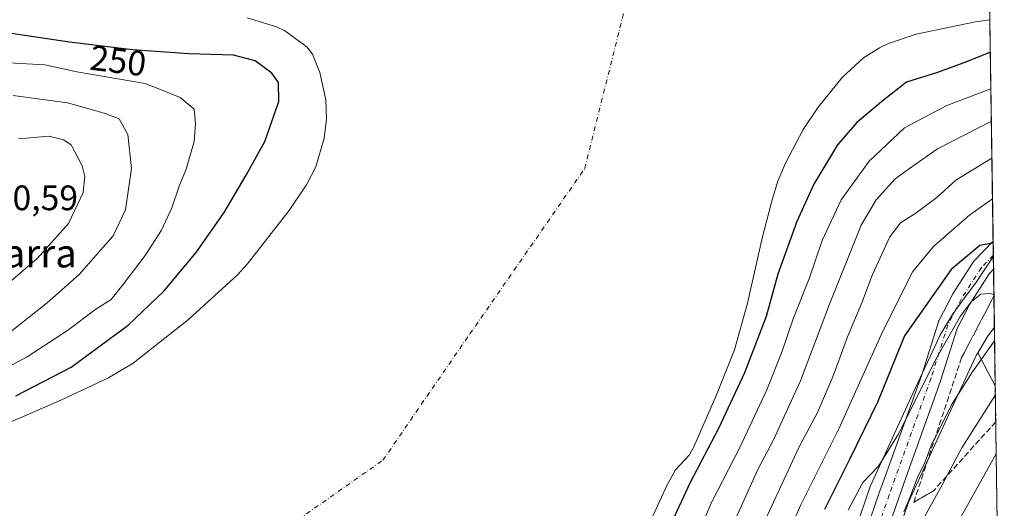
# Model space of a CAD drawing. Units: metres. Extents: x 597633 to 599745, y 4791600 to 4793789.
# Drawn here: x 599466 to 599745, y 4791767 to 4791905 of the extents above; entities that cross this region are included whole.
import ezdxf
from ezdxf.enums import TextEntityAlignment as Align

# ---------------------------------------------------------------- set-up
doc = ezdxf.new("R2010")
doc.units = ezdxf.units.M
doc.header["$MEASUREMENT"] = 0
doc.linetypes.add('DGN Style 3', pattern=[2.307223458686699, 1.648016756204785, -0.6592067024819142])
doc.linetypes.add('DGN Style 4', pattern=[2.6384748266838614, 1.318413404963828, -0.6592067024819142, 0.001648016756204785, -0.6592067024819142])
for name, color, linetype, lineweight in [('Arbolado forestal CxS', 92, 'Continuous', 0), ('Carretera de calzada única Cxs', 7, 'Continuous', 13), ('Carretera de calzada única eje', 7, 'DGN Style 4', 0), ('Comarca CxS', 21, 'Continuous', 0), ('Comunidad Autónoma CxS', 142, 'Continuous', 0), ('Corriente natural eje', 4, 'DGN Style 4', 0), ('Curva de nivel maestra', 30, 'Continuous', 30), ('Curva de nivel normal', 30, 'Continuous', 0), ('Embalse Cxs', 142, 'Continuous', 13), ('Municipio CxS', 4, 'Continuous', 0), ('Núcleo urbano CxS', 7, 'Continuous', 0), ('Provincia CxS', 1, 'Continuous', 0), ('Rótulo de curva de nivel directora', 7, 'Continuous', 0), ('Rótulo de punto de cota en terreno', 7, 'Continuous', 0), ('Suelo desnudo CxS', 253, 'Continuous', 0), ('Talud superficial', 30, 'DGN Style 3', 0), ('Texto cartográfico', 7, 'Continuous', 0)]:
    doc.layers.add(name, color=color, linetype=linetype, lineweight=lineweight)
doc.styles.add('Style-Arial', font='txt')

# ---------------------------------------------------------------- blocks, each defined once
blk = doc.blocks.new('*U6')
at = {"layer": 'Arbolado forestal CxS', "color": 92, "linetype": 'Continuous', "lineweight": 0}
blk.add_polyline3d([(599703.8164999997, 4791627.608100001, 334.4229999999953), (599676.1100000005, 4791627.208000001, 321.0004000000045), (599676.7361000003, 4791635.3497, 316.0553000000073), (599678.3926999997, 4791636.441299999, 316.2449999999953), (599686.9315, 4791642.065099999, 318.6909000000014), (599690.2346999999, 4791644.240900001, 319.4475999999996), (599701.7686999999, 4791628.2225, 332.8070000000007)], close=True, dxfattribs=at)
blk.add_3dface([(599742.0001999997, 4791818.3226, 282.710699999996), (599742.2446999997, 4791801.719599999, 288.3127999999998), (599737.2862999998, 4791811.0099, 283.2467999999935), (599740.2695000004, 4791815.965299999, 282.7311999999947)], dxfattribs=at)
blk = doc.blocks.new('*U14')
at = {"layer": 'Carretera de calzada única Cxs', "color": 7, "linetype": 'Continuous', "lineweight": 13}
blk.add_polyline3d([(599705.5301000001, 4791760.110099999, 303.3935999999958), (599709.5602000002, 4791771.960100001, 304.5999000000011), (599709.8639000002, 4791772.6237, 304.9012999999977), (599721.4253000002, 4791804.8345, 298.5669999999955), (599726.1714000005, 4791819.863800001, 301.3383000000031), (599726.2101999996, 4791819.978399999, 301.3690999999963), (599726.3552999999, 4791820.3091, 301.4640000000072), (599730.1125999996, 4791827.558700001, 298.1149000000005), (599730.1737000003, 4791827.670299999, 298.0844999999972), (599730.2432000004, 4791827.784399999, 298.0521000000008), (599735.9582000002, 4791836.6744, 299.273000000001), (599736.1684999998, 4791836.960100001, 299.3456000000006), (599736.3008000003, 4791837.106899999, 299.3896999999997), (599741.6423000004, 4791842.6295, 300.328800000003), (599741.7591000004, 4791834.6952, 300.0598999999929), (599740.5187999997, 4791833.412799999, 299.883799999996), (599735.0245000003, 4791824.8661, 299.7541999999958), (599731.4386, 4791817.947000001, 300.4426999999997), (599726.7489999998, 4791803.0964, 302.3110000000015), (599726.7143000001, 4791802.993600001, 302.2983999999997), (599717.0103000002, 4791775.957400001, 308.3496000000014), (599715.5953000003, 4791771.8935, 309.3078999999998), (599714.9276000002, 4791769.975600001, 309.0050000000047), (599714.3687000005, 4791768.3705, 308.6512999999977), (599710.9901000002, 4791758.4001, 308.1135999999969)], dxfattribs=at)

msp = doc.modelspace()

# ---------------------------------------------------------------- linework, layer by layer
at = {"layer": 'Arbolado forestal CxS', "color": 92, "linetype": 'Continuous', "lineweight": 0, "extrusion": (-0.006344444316120188, 0.4310798276532702, 0.902291488498449), "elevation": 2062109.370066452, "flags": 128}
msp.add_lwpolyline([(-670193.3055704596, -4315158.347283598), (-670193.3055704596, -4315088.849354031)], dxfattribs=at)
at = {"layer": 'Arbolado forestal CxS', "color": 92, "linetype": 'Continuous', "lineweight": 0, "extrusion": (-0.002552403325266741, 0.1733886053882936, 0.9848501798541582), "elevation": 829590.495384516, "flags": 128}
msp.add_lwpolyline([(-670208.3536735664, -4709994.296323581), (-670208.3536735664, -4709990.267660234)], dxfattribs=at)
at = {"layer": 'Arbolado forestal CxS', "color": 92, "linetype": 'Continuous', "lineweight": 0, "extrusion": (-0.002429982695700638, 0.1652388164093007, 0.9862505912473524), "elevation": 790611.827649914, "flags": 128}
msp.add_lwpolyline([(-670137.4602145727, -4716699.76479503), (-670137.4602145727, -4716699.468286597)], dxfattribs=at)
at = {"layer": 'Arbolado forestal CxS', "color": 92, "linetype": 'Continuous', "lineweight": 0, "extrusion": (-0.5361752700478857, 0.4001167410054604, 0.7432514200163), "elevation": 1595930.026941899, "flags": 128}
msp.add_lwpolyline([(-4199058.385810619, -1772605.259270394), (-4199055.461487264, -1772605.228628202), (-4199049.705850547, -1772604.457939718)], dxfattribs=at)
at = {"layer": 'Arbolado forestal CxS', "color": 92, "linetype": 'Continuous', "lineweight": 0, "extrusion": (-0.004707107298933504, 0.3196405008331685, 0.9475271992760935), "elevation": 1529104.034668575, "flags": 128}
msp.add_lwpolyline([(-670234.8648777676, -4531427.971467369), (-670234.8648777676, -4531410.447115351)], dxfattribs=at)
at = {"layer": 'Arbolado forestal CxS', "color": 92, "linetype": 'Continuous', "lineweight": 0, "extrusion": (-0.2041214270271763, 0.382451858200787, 0.9011465026216072), "elevation": 1710473.041025481, "flags": 128}
msp.add_lwpolyline([(-2785331.124670547, -3554905.083018764), (-2785331.124670547, -3554893.397140078)], dxfattribs=at)
msp.add_lwpolyline([(-2785331.124670547, -3554905.083018764), (-2785331.124670547, -3554893.397140078)], dxfattribs=at)
at = {"layer": 'Arbolado forestal CxS', "color": 92, "linetype": 'Continuous', "lineweight": 0, "extrusion": (-0.005562383334472337, 0.3777178926968591, 0.9259040195550965), "elevation": 1806880.201462009, "flags": 128}
msp.add_lwpolyline([(-670235.0369605224, -4427981.876200343), (-670235.0369605224, -4427794.450278909)], dxfattribs=at)
at = {"layer": 'Arbolado forestal CxS', "color": 92, "linetype": 'Continuous', "lineweight": 0}
for points in [[(599530.4200999998, 4791905.840100001, 243.1582000000053), (599538.7701000003, 4791903.270099999, 243.6478999999963), (599541.1501000002, 4791902.210100001, 243.7180999999982), (599547.3400999998, 4791897.630100001, 243.5527000000002), (599548.9301000005, 4791895.530099999, 243.554999999993), (599550.9801000003, 4791890.4101, 244.0160999999935), (599552.7200999996, 4791882.6801, 244.9164000000019), (599552.9401000004, 4791877.1801, 245.0326999999961), (599552.2500999998, 4791871.800100001, 244.9707000000053), (599549.9101, 4791863.6601, 244.9468000000052), (599547.3701, 4791858.7501, 245.4311000000016), (599542.3300999999, 4791851.3301, 245.6852000000072), (599530.4901000002, 4791836.120100001, 245.392399999997), (599527.7401000002, 4791833.170100001, 245.6114999999991), (599513.8601000002, 4791820.4901, 246.2480999999971), (599498.1801000005, 4791808.120100001, 246.3874000000069), (599491.1801000005, 4791803.9901, 246.7715999999928), (599477.6601, 4791797.640100001, 247.1720999999961), (599461.6801000005, 4791790.700099999, 247.3089000000036)], [(599530.4200999998, 4791905.840100001, 243.1582000000053), (599538.7701000003, 4791903.270099999, 243.6478999999963), (599541.1501000002, 4791902.210100001, 243.7180999999982), (599547.3400999998, 4791897.630100001, 243.5527000000002), (599548.9301000005, 4791895.530099999, 243.554999999993), (599550.9801000003, 4791890.4101, 244.0160999999935), (599552.7200999996, 4791882.6801, 244.9164000000019), (599552.9401000004, 4791877.1801, 245.0326999999961), (599552.2500999998, 4791871.800100001, 244.9707000000053), (599549.9101, 4791863.6601, 244.9468000000052), (599547.3701, 4791858.7501, 245.4311000000016), (599542.3300999999, 4791851.3301, 245.6852000000072), (599530.4901000002, 4791836.120100001, 245.392399999997), (599527.7401000002, 4791833.170100001, 245.6114999999991), (599513.8601000002, 4791820.4901, 246.2480999999971), (599498.1801000005, 4791808.120100001, 246.3874000000069), (599491.1801000005, 4791803.9901, 246.7715999999928), (599477.6601, 4791797.640100001, 247.1720999999961), (599461.6801000005, 4791790.700099999, 247.3089000000036)], [(599644.7100999998, 4791763.5601, 246.1662999999971), (599649.2701000003, 4791773.4801, 245.7571000000025), (599651.7500999998, 4791777.9001, 244.8083999999944), (599655.6601, 4791782.200099999, 245.7912000000069), (599656.8701, 4791784.4001, 246.0534000000043), (599663.3501000004, 4791799.170100001, 245.4084000000003), (599668.3800999997, 4791811.880100001, 245.5041000000056), (599672.1300999997, 4791825.130100001, 244.256899999993), (599676.3701, 4791843.870100001, 243.9324000000051), (599679.0900999998, 4791854.380100001, 243.6013999999996), (599680.7100999998, 4791859.620100001, 243.4679000000033), (599682.8201000001, 4791864.7301, 243.0875999999989), (599687.8300999999, 4791874.270099999, 242.8500000000058), (599692.1101000002, 4791880.540100001, 242.9814999999944), (599698.8800999997, 4791888.970100001, 242.2575999999972), (599704.9801000003, 4791894.530099999, 242.7831000000006), (599707.1699999999, 4791895.935799999, 243.5999000000011), (599709.4200999998, 4791897.380100001, 244.2424000000028), (599712.0100999996, 4791898.620100001, 244.755799999999), (599719.8101000005, 4791901.210100001, 244.6551999999938), (599736.6201, 4791904.710100001, 244.4584000000032), (599740.7200999996, 4791905.3301, 244.5638000000035), (599741.7050000001, 4791838.369899999, 275.2737999999954), (599739.2874999996, 4791834.7465, 275.7728999999963), (599736.9024999999, 4791831.1721, 275.9921000000031), (599732.7651000004, 4791825.5449, 276.5568000000058), (599730.5831000004, 4791822.577299999, 276.6934000000037), (599730.4282999998, 4791822.344699999, 276.7225999999937), (599726.5651000004, 4791815.912500001, 277.2641000000003), (599726.4335000003, 4791815.663100001, 277.2768999999971), (599718.8976999996, 4791799.580700001, 278.2128999999986), (599706.8321000002, 4791773.2083, 279.8261999999959), (599706.7304999996, 4791772.9561, 279.8534999999974), (599702.6898999996, 4791761.076099999, 281.1347999999998)], [(599740.7188999997, 4791905.3299, 244.5638000000035), (599736.6201, 4791904.710100001, 244.4584000000032), (599719.8101000005, 4791901.210100001, 244.6551999999938), (599712.0100999996, 4791898.620100001, 244.755799999999), (599709.4200999998, 4791897.380100001, 244.2424000000028), (599707.1699999999, 4791895.935799999, 243.5999000000011), (599704.9801000003, 4791894.530099999, 242.7831000000006), (599698.8800999997, 4791888.970100001, 242.2575999999972), (599692.1101000002, 4791880.540100001, 242.9814999999944), (599687.8300999999, 4791874.270099999, 242.8500000000058), (599682.8201000001, 4791864.7301, 243.0875999999989), (599680.7100999998, 4791859.620100001, 243.4679000000033), (599679.0900999998, 4791854.380100001, 243.6013999999996), (599676.3701, 4791843.870100001, 243.9324000000051), (599672.1300999997, 4791825.130100001, 244.256899999993), (599668.3800999997, 4791811.880100001, 245.5041000000056), (599663.3501000004, 4791799.170100001, 245.4084000000003), (599656.8701, 4791784.4001, 246.0534000000043), (599655.6601, 4791782.200099999, 245.7912000000069), (599651.7500999998, 4791777.9001, 244.8083999999944), (599649.2701000003, 4791773.4801, 245.7571000000025), (599644.7100999998, 4791763.5601, 246.1662999999971)], [(599741.7050000001, 4791838.369899999, 275.2737999999954), (599739.2874999996, 4791834.7465, 275.7728999999963), (599736.9024999999, 4791831.1721, 275.9921000000031), (599732.7651000004, 4791825.5449, 276.5568000000058), (599730.5831000004, 4791822.577299999, 276.6934000000037), (599730.4282999998, 4791822.344699999, 276.7225999999937), (599726.5651000004, 4791815.912500001, 277.2641000000003), (599726.4335000003, 4791815.663100001, 277.2768999999971), (599718.8976999996, 4791799.580700001, 278.2128999999986), (599706.8321000002, 4791773.2083, 279.8261999999959), (599706.7304999996, 4791772.9561, 279.8534999999974), (599702.6898999996, 4791761.076099999, 281.1347999999998)], [(599713.8526999997, 4791757.500299999, 284.6913000000059), (599717.6618999997, 4791768.740900001, 283.7223999999987), (599729.5323000001, 4791794.649499999, 284.1698999999935), (599736.8509000001, 4791810.286699999, 283.1533999999957), (599737.2862999998, 4791811.0099, 283.2467999999935), (599742.2446999997, 4791801.719599999, 288.3127999999998), (599744.7999999998, 4791628.199999999, 359.1146000000008)], [(599737.2862999998, 4791811.0099, 283.2467999999935), (599736.8509000001, 4791810.286699999, 283.1533999999957), (599729.5323000001, 4791794.649499999, 284.1698999999935), (599717.6618999997, 4791768.740900001, 283.7223999999987), (599713.8526999997, 4791757.500299999, 284.6913000000059)]]:
    msp.add_polyline3d(points, dxfattribs=at)
at = {"layer": 'Carretera de calzada única Cxs', "color": 7, "linetype": 'Continuous', "lineweight": 13, "extrusion": (0.0004986942762477189, -0.03387662667835852, 0.9994258979378682), "elevation": -161732.2197561564, "flags": 128}
msp.add_lwpolyline([(670209.2413647153, 4779760.263389957), (670209.2413647153, 4779752.323672095)], dxfattribs=at)
at = {"layer": 'Carretera de calzada única Cxs', "color": 7, "linetype": 'Continuous', "lineweight": 13}
for points in [[(599687.8947000002, 4791712.880200001, 292.4161000000022), (599688.3631999996, 4791713.402899999, 292.6573000000063), (599690.2401000002, 4791715.665100001, 291.8681999999972), (599692.3400999998, 4791718.450099999, 289.957699999999), (599694.6700999998, 4791722.880100001, 289.351800000004), (599699.2901, 4791738.5801, 296.9861999999994), (599705.5301000001, 4791760.110099999, 303.3935999999958), (599709.5602000002, 4791771.960100001, 304.5999000000011), (599709.8639000002, 4791772.6237, 304.9012999999977), (599721.4253000002, 4791804.8345, 298.5669999999955), (599726.1714000005, 4791819.863800001, 301.3383000000031), (599726.2101999996, 4791819.978399999, 301.3690999999963), (599726.3552999999, 4791820.3091, 301.4640000000072), (599730.1125999996, 4791827.558700001, 298.1149000000005), (599730.1737000003, 4791827.670299999, 298.0844999999972), (599730.2432000004, 4791827.784399999, 298.0521000000008), (599735.9582000002, 4791836.6744, 299.273000000001), (599736.1684999998, 4791836.960100001, 299.3456000000006), (599736.3008000003, 4791837.106899999, 299.3896999999997), (599741.6423000004, 4791842.6295, 300.328800000003)], [(599741.7591000004, 4791834.6952, 300.0598000000027), (599740.5187999997, 4791833.412799999, 299.883799999996), (599735.0245000003, 4791824.8661, 299.7541999999958), (599731.4386, 4791817.947000001, 300.4426999999997), (599726.7489999998, 4791803.0964, 302.3110000000015), (599726.7143000001, 4791802.993600001, 302.2983999999997), (599717.0103000002, 4791775.957400001, 308.3496000000014), (599715.5953000003, 4791771.8935, 309.3078999999998), (599714.9276000002, 4791769.975600001, 309.0050000000047), (599714.3687000005, 4791768.3705, 308.6512999999977), (599710.9901000002, 4791758.4001, 308.1135999999969)]]:
    msp.add_polyline3d(points, dxfattribs=at)
at = {"layer": 'Carretera de calzada única eje', "color": 7, "linetype": 'DGN Style 4', "lineweight": 0}
msp.add_polyline3d([(599741.7006999999, 4791838.6623, 299.8910000000033), (599738.3135000002, 4791835.160300001, 299.4906999999948), (599732.5985000003, 4791826.270300001, 297.7945000000037), (599728.8413000006, 4791819.0207, 300.8974000000017), (599724.0789000001, 4791803.9395, 300.082699999999), (599712.2200999996, 4791770.9001, 306.9734000000026), (599710.2001, 4791764.9801, 305.0583000000042), (599708.2600999996, 4791759.2501, 305.1310999999987), (599705.1401000004, 4791748.4901, 305.507700000002), (599702.0401, 4791737.790100001, 297.6919000000053), (599699.7200999996, 4791729.940099999, 289.132700000002), (599697.3000999996, 4791721.7301, 288.1977999999945), (599694.7600999996, 4791716.9101, 293.8718999999983), (599692.6001000004, 4791714.050100001, 298.4866000000038)], dxfattribs=at)
at = {"layer": 'Comarca CxS', "color": 21, "linetype": 'Continuous', "lineweight": 0, "flags": 128}
msp.add_lwpolyline([(599716.842804171, 4793526.655138012), (599744.800000771, 4791628.199982047), (598000.2860928606, 4791603.006810267)], dxfattribs=at)
at = {"layer": 'Comunidad Autónoma CxS', "color": 142, "linetype": 'Continuous', "lineweight": 0, "flags": 128}
msp.add_lwpolyline([(599716.842804171, 4793526.655138012), (599744.800000771, 4791628.199982047), (598000.2860928606, 4791603.006810267)], dxfattribs=at)
at = {"layer": 'Corriente natural eje', "color": 4, "linetype": 'DGN Style 4', "lineweight": 0}
msp.add_polyline3d([(599354.7494999999, 4791622.567100001, 242.2378000000026), (599379.1687000003, 4791651.2884, 242.8846999999951), (599437.1125999996, 4791698.1198, 242.0464000000065), (599479.1814000001, 4791733.8386, 242.0448000000033), (599531.5690000001, 4791754.476100001, 241.5693000000028), (599568.8754000004, 4791780.6699, 241.5923999999941), (599593.4817000004, 4791816.388800001, 241.219299999997), (599626.0255000005, 4791863.220100001, 242.0307999999932), (599640.3130000001, 4791920.370200001, 242.2084999999934), (599644.3507000003, 4791951.7742, 242.2225999999937)], dxfattribs=at)
at = {"layer": 'Curva de nivel maestra', "color": 30, "linetype": 'Continuous', "lineweight": 30, "flags": 128}
for points, elevation in [([(599464.9500000002, 4791798.9101), (599480.5800000001, 4791806.960100001), (599496.7199999997, 4791818.870100001), (599506.8399999999, 4791828.470100001), (599515.9600000001, 4791839.4301), (599523.9000000004, 4791850.7601), (599530.1200000001, 4791861.360099999), (599535.4800000006, 4791870.880100001), (599539.3899999997, 4791882.210100001), (599539.3200000003, 4791887.530099999), (599537.4000000004, 4791890.190099999), (599532.7400000002, 4791893.6801), (599526.6100000005, 4791895.300100001), (599513.8899999997, 4791895.630100001), (599498, 4791896.780099999), (599480.1200000001, 4791898.9901), (599458.5199999996, 4791902.1801)], 250), ([(599740.8546000002, 4791896.112199999), (599734.1100000005, 4791893.4301), (599725.9000000004, 4791890.420100001), (599717.0700000003, 4791887.6501), (599710.5800000001, 4791882.600099999), (599703.0700000003, 4791876.270099999), (599697.54, 4791869.960100001), (599690.8600000005, 4791858.8101), (599686.0800000001, 4791848.200099999), (599680.7100000001, 4791833.360099999), (599677.3499999996, 4791821.360099999), (599671.29, 4791805.4101), (599663.9299999997, 4791789.6501), (599655.7599999999, 4791774.190099999), (599649.7999999998, 4791761.380100001)], 250), ([(599741.6523000002, 4791841.947000001), (599741.3899999997, 4791842.090100001), (599737.9100000003, 4791841.420100001), (599729.7800000003, 4791834.600099999), (599716.5499999998, 4791815.870100001), (599709, 4791797.2401), (599700.9500000002, 4791780.9001), (599693.9199999999, 4791766.710100001)], 275)]:
    msp.add_lwpolyline(points, dxfattribs=dict(at, elevation=elevation))
at = {"layer": 'Curva de nivel normal', "color": 30, "linetype": 'Continuous', "lineweight": 0, "flags": 128}
for points, elevation in [([(599452.8799999999, 4791801.82), (599468.1600000003, 4791809.960000001), (599479.5499999998, 4791817.33), (599487.5700000003, 4791823.42), (599491.9400000004, 4791826.15), (599495.2300000006, 4791830.26), (599501.5800000001, 4791838.600000001), (599506.1699999999, 4791845.75), (599509.0999999996, 4791852.050000001), (599511.2199999997, 4791858.24), (599513.2100000001, 4791863.050000001), (599515.4600000001, 4791870.880000001), (599515.7999999998, 4791875.880000001), (599515.4500000002, 4791879.980000001), (599511.5199999996, 4791883.27), (599505.9199999999, 4791885.58), (599501.5300000003, 4791887.230000001), (599482.1799999997, 4791890.560000001), (599473.1299999999, 4791892.529999999), (599463, 4791893.140000001)], 255), ([(599463.3799999999, 4791816.869999999), (599473.79, 4791825.199999999), (599482.9199999999, 4791833.199999999), (599492.5199999996, 4791844.199999999), (599496, 4791851.539999999), (599497.7300000006, 4791863.199999999), (599496.6699999999, 4791872.880000001), (599494.2300000006, 4791877.32), (599489.9600000001, 4791878.92), (599479.6200000001, 4791881.779999999), (599464.2400000002, 4791883.9)], 260), ([(599656.9800000006, 4791757.199999999), (599661.8499999996, 4791768.539999999), (599669.8899999997, 4791784.220000001), (599677.5800000001, 4791800.600000001), (599681.9400000004, 4791811.550000001), (599685.0199999996, 4791820.699999999), (599689.6799999997, 4791832.300000001), (599693.2400000002, 4791842.83), (599698.6500000004, 4791854.34), (599706.5599999996, 4791865.26), (599716.54, 4791874.720000001), (599728.5, 4791881.060000001), (599741.0066999998, 4791885.7882)], 255), ([(599664.5599999996, 4791754.77), (599674.9000000004, 4791777.82), (599679.5, 4791786.430000001), (599687.0899999999, 4791803.130000001), (599695.2800000003, 4791824.850000001), (599704.3099999996, 4791847.140000001), (599708.5599999996, 4791854.390000001), (599713.9000000004, 4791860.26), (599718.6200000001, 4791863.680000001), (599725.9100000003, 4791868.74), (599741.1424000004, 4791876.570800001)], 260), ([(599458.0599999996, 4791826.730000001), (599470.9600000001, 4791837.720000001), (599479.8799999999, 4791847.67), (599484.04, 4791856.449999999), (599484.4400000004, 4791860.980000001), (599483.7100000001, 4791863.939999999), (599480.6200000001, 4791869.880000001), (599478.4000000004, 4791871.359999999), (599474.2599999999, 4791872.34)], 265), ([(599474.2599999999, 4791872.34), (599465.6600000003, 4791871.619999999)], 265), ([(599741.2960999999, 4791866.1358), (599731.0599999996, 4791859.869999999), (599725.6799999997, 4791855.029999999), (599719.5, 4791850.430000001), (599715.4299999997, 4791847.869999999), (599712.3899999997, 4791843.869999999), (599707.4699999997, 4791833.199999999), (599704.4400000004, 4791825.220000001), (599700.4000000004, 4791815.59), (599696.2800000003, 4791804.279999999), (599691.8899999997, 4791794.140000001), (599686.5999999996, 4791784.27), (599674.7000000002, 4791758.57)], 265), ([(599741.4649, 4791854.675100001), (599735, 4791850.119999999), (599724.7400000002, 4791841.109999999), (599718.9400000004, 4791834.029999999), (599710.3399999999, 4791817), (599698.0099999999, 4791789.689999999), (599687.0800000001, 4791767.869999999), (599682.2000000002, 4791756.609999999)], 270), ([(599741.8642999995, 4791827.550899999), (599740.8399999999, 4791827.859999999), (599738.1699999999, 4791827.680000001), (599735.5199999996, 4791825.57), (599732.2800000003, 4791821.32), (599725.6699999999, 4791809.699999999), (599714.7599999999, 4791787.970000001), (599709.1799999997, 4791779.01), (599704.7400000002, 4791774.380000001), (599700.6100000005, 4791766.52)], 280), ([(599742.0574000003, 4791814.436899999), (599735.7599999999, 4791805.699999999), (599729.8200000003, 4791796.300000001), (599726.3899999997, 4791789.26), (599724.2999999998, 4791785.300000001), (599722.4100000003, 4791780.199999999), (599720.0899999999, 4791775.539999999), (599718.1799999997, 4791770.34), (599716.3200000003, 4791766.07)], 285), ([(599742.2819999997, 4791799.1842), (599732.7699999996, 4791784.119999999), (599727.0899999999, 4791773.539999999), (599719.7999999998, 4791760.350000001)], 290), ([(599742.5283000004, 4791782.4619), (599724.8499999996, 4791750.850000001), (599718.8600000005, 4791739.100000001), (599715.8700000001, 4791730.199999999), (599715.5, 4791720.539999999), (599714.0599999996, 4791714.550000001), (599709.8799999999, 4791711.310000001), (599700.2199999997, 4791706.949999999), (599694.1799999997, 4791703.640000001), (599687.9699999997, 4791698.779999999), (599678.7400000002, 4791689.199999999), (599670.9699999997, 4791677.279999999), (599667.1100000005, 4791666.960000001), (599665.8799999999, 4791659.869999999), (599649.4400000004, 4791642.470000001), (599638.79, 4791633.52), (599628.4900000002, 4791627.34), (599626.7999999998, 4791626.495999999)], 295)]:
    msp.add_lwpolyline(points, dxfattribs=dict(at, elevation=elevation))
at = {"layer": 'Embalse Cxs', "color": 142, "linetype": 'Continuous', "lineweight": 13}
for points in [[(599736.6511000004, 4792181.555199999, 245.0396000000037), (599740.7202000003, 4791905.3301, 244.5638000000035), (599736.6201, 4791904.710100001, 244.4584000000032), (599719.8102000002, 4791901.210100001, 244.6551999999938), (599712.0102000004, 4791898.620100001, 244.755799999999), (599709.4200999998, 4791897.380100001, 244.2424000000028), (599704.9802000001, 4791894.530099999, 242.7832000000053), (599698.8800999997, 4791888.970100001, 242.2575999999972), (599692.1101000002, 4791880.540100001, 242.9814999999944), (599687.8301999997, 4791874.270099999, 242.8500000000058), (599682.8201000001, 4791864.7301, 243.0875999999989), (599680.7100999998, 4791859.620100001, 243.4679000000033), (599679.0900999998, 4791854.380100001, 243.6013999999996), (599676.3701, 4791843.870100001, 243.9324000000051), (599672.1300999997, 4791825.130100001, 244.256899999993), (599668.3800999997, 4791811.880100001, 245.5041000000056), (599663.3501000004, 4791799.170100001, 245.4084000000003), (599656.8701, 4791784.4001, 246.0534000000043), (599655.6601, 4791782.200099999, 245.7912000000069), (599651.7500999998, 4791777.9001, 244.8083999999944), (599649.2701000003, 4791773.4801, 245.7571000000025), (599644.7100999998, 4791763.5601, 246.1662999999971)], [(599736.6511000004, 4792181.555199999, 245.0396000000037), (599740.7202000003, 4791905.3301, 244.5638000000035), (599736.6201, 4791904.710100001, 244.4584000000032), (599719.8102000002, 4791901.210100001, 244.6551999999938), (599712.0102000004, 4791898.620100001, 244.755799999999), (599709.4200999998, 4791897.380100001, 244.2424000000028), (599704.9802000001, 4791894.530099999, 242.7832000000053), (599698.8800999997, 4791888.970100001, 242.2575999999972), (599692.1101000002, 4791880.540100001, 242.9814999999944), (599687.8301999997, 4791874.270099999, 242.8500000000058), (599682.8201000001, 4791864.7301, 243.0875999999989), (599680.7100999998, 4791859.620100001, 243.4679000000033), (599679.0900999998, 4791854.380100001, 243.6013999999996), (599676.3701, 4791843.870100001, 243.9324000000051), (599672.1300999997, 4791825.130100001, 244.256899999993), (599668.3800999997, 4791811.880100001, 245.5041000000056), (599663.3501000004, 4791799.170100001, 245.4084000000003), (599656.8701, 4791784.4001, 246.0534000000043), (599655.6601, 4791782.200099999, 245.7912000000069), (599651.7500999998, 4791777.9001, 244.8083999999944), (599649.2701000003, 4791773.4801, 245.7571000000025), (599644.7100999998, 4791763.5601, 246.1662999999971)], [(599461.6801000005, 4791790.700099999, 247.3089000000036), (599477.6601999998, 4791797.640100001, 247.1720999999961), (599491.1801000005, 4791803.9901, 246.7715999999928), (599498.1801000005, 4791808.120100001, 246.3874000000069), (599513.8601000002, 4791820.4901, 246.2480999999971), (599527.7401000002, 4791833.170100001, 245.6114999999991), (599530.4901000002, 4791836.120100001, 245.392399999997), (599542.3300999999, 4791851.3301, 245.6852000000072), (599547.3701, 4791858.7501, 245.4311000000016), (599549.9101, 4791863.6601, 244.9468000000052), (599552.2500999998, 4791871.800100001, 244.9707000000053), (599552.9401000004, 4791877.1801, 245.0326999999961), (599552.7200999996, 4791882.6801, 244.9164000000019), (599550.9802000001, 4791890.4101, 244.0160999999935), (599548.9301000005, 4791895.530099999, 243.554999999993), (599547.3400999998, 4791897.630100001, 243.5527000000002), (599541.1501000002, 4791902.210100001, 243.7180999999982), (599538.7701000003, 4791903.270099999, 243.6478999999963), (599530.4200999998, 4791905.840100001, 243.1582000000053)], [(599461.6801000005, 4791790.700099999, 247.3089000000036), (599477.6601999998, 4791797.640100001, 247.1720999999961), (599491.1801000005, 4791803.9901, 246.7715999999928), (599498.1801000005, 4791808.120100001, 246.3874000000069), (599513.8601000002, 4791820.4901, 246.2480999999971), (599527.7401000002, 4791833.170100001, 245.6114999999991), (599530.4901000002, 4791836.120100001, 245.392399999997), (599542.3300999999, 4791851.3301, 245.6852000000072), (599547.3701, 4791858.7501, 245.4311000000016), (599549.9101, 4791863.6601, 244.9468000000052), (599552.2500999998, 4791871.800100001, 244.9707000000053), (599552.9401000004, 4791877.1801, 245.0326999999961), (599552.7200999996, 4791882.6801, 244.9164000000019), (599550.9802000001, 4791890.4101, 244.0160999999935), (599548.9301000005, 4791895.530099999, 243.554999999993), (599547.3400999998, 4791897.630100001, 243.5527000000002), (599541.1501000002, 4791902.210100001, 243.7180999999982), (599538.7701000003, 4791903.270099999, 243.6478999999963), (599530.4200999998, 4791905.840100001, 243.1582000000053)], [(599461.6801000005, 4791790.700099999, 247.3089000000036), (599477.6601, 4791797.640100001, 247.1720999999961), (599491.1801000005, 4791803.9901, 246.7715999999928), (599498.1801000005, 4791808.120100001, 246.3874000000069), (599513.8601000002, 4791820.4901, 246.2480999999971), (599527.7401000002, 4791833.170100001, 245.6114999999991), (599530.4901000002, 4791836.120100001, 245.392399999997), (599542.3300999999, 4791851.3301, 245.6852000000072), (599547.3701, 4791858.7501, 245.4311000000016), (599549.9101, 4791863.6601, 244.9468000000052), (599552.2500999998, 4791871.800100001, 244.9707000000053), (599552.9401000004, 4791877.1801, 245.0326999999961), (599552.7200999996, 4791882.6801, 244.9164000000019), (599550.9801000003, 4791890.4101, 244.0160999999935), (599548.9301000005, 4791895.530099999, 243.554999999993), (599547.3400999998, 4791897.630100001, 243.5527000000002), (599541.1501000002, 4791902.210100001, 243.7180999999982), (599538.7701000003, 4791903.270099999, 243.6478999999963), (599530.4200999998, 4791905.840100001, 243.1582000000053)], [(599461.6801000005, 4791790.700099999, 247.3089000000036), (599477.6601, 4791797.640100001, 247.1720999999961), (599491.1801000005, 4791803.9901, 246.7715999999928), (599498.1801000005, 4791808.120100001, 246.3874000000069), (599513.8601000002, 4791820.4901, 246.2480999999971), (599527.7401000002, 4791833.170100001, 245.6114999999991), (599530.4901000002, 4791836.120100001, 245.392399999997), (599542.3300999999, 4791851.3301, 245.6852000000072), (599547.3701, 4791858.7501, 245.4311000000016), (599549.9101, 4791863.6601, 244.9468000000052), (599552.2500999998, 4791871.800100001, 244.9707000000053), (599552.9401000004, 4791877.1801, 245.0326999999961), (599552.7200999996, 4791882.6801, 244.9164000000019), (599550.9801000003, 4791890.4101, 244.0160999999935), (599548.9301000005, 4791895.530099999, 243.554999999993), (599547.3400999998, 4791897.630100001, 243.5527000000002), (599541.1501000002, 4791902.210100001, 243.7180999999982), (599538.7701000003, 4791903.270099999, 243.6478999999963), (599530.4200999998, 4791905.840100001, 243.1582000000053)], [(599740.7194999997, 4791905.3301, 244.5638000000035), (599736.6201, 4791904.710100001, 244.4584000000032), (599719.8101000005, 4791901.210100001, 244.6551999999938), (599712.0100999996, 4791898.620100001, 244.755799999999), (599709.4200999998, 4791897.380100001, 244.2424000000028), (599704.9801000003, 4791894.530099999, 242.7831000000006), (599698.8800999997, 4791888.970100001, 242.2575999999972), (599692.1101000002, 4791880.540100001, 242.9814999999944), (599687.8300999999, 4791874.270099999, 242.8500000000058), (599682.8201000001, 4791864.7301, 243.0875999999989), (599680.7100999998, 4791859.620100001, 243.4679000000033), (599679.0900999998, 4791854.380100001, 243.6013999999996), (599676.3701, 4791843.870100001, 243.9324000000051), (599672.1300999997, 4791825.130100001, 244.256899999993), (599668.3800999997, 4791811.880100001, 245.5041000000056), (599663.3501000004, 4791799.170100001, 245.4084000000003), (599656.8701, 4791784.4001, 246.0534000000043), (599655.6601, 4791782.200099999, 245.7912000000069), (599651.7500999998, 4791777.9001, 244.8083999999944), (599649.2701000003, 4791773.4801, 245.7571000000025), (599644.7100999998, 4791763.5601, 246.1662999999971)], [(599740.7194999997, 4791905.3301, 244.5638000000035), (599736.6201, 4791904.710100001, 244.4584000000032), (599719.8101000005, 4791901.210100001, 244.6551999999938), (599712.0100999996, 4791898.620100001, 244.755799999999), (599709.4200999998, 4791897.380100001, 244.2424000000028), (599704.9801000003, 4791894.530099999, 242.7831000000006), (599698.8800999997, 4791888.970100001, 242.2575999999972), (599692.1101000002, 4791880.540100001, 242.9814999999944), (599687.8300999999, 4791874.270099999, 242.8500000000058), (599682.8201000001, 4791864.7301, 243.0875999999989), (599680.7100999998, 4791859.620100001, 243.4679000000033), (599679.0900999998, 4791854.380100001, 243.6013999999996), (599676.3701, 4791843.870100001, 243.9324000000051), (599672.1300999997, 4791825.130100001, 244.256899999993), (599668.3800999997, 4791811.880100001, 245.5041000000056), (599663.3501000004, 4791799.170100001, 245.4084000000003), (599656.8701, 4791784.4001, 246.0534000000043), (599655.6601, 4791782.200099999, 245.7912000000069), (599651.7500999998, 4791777.9001, 244.8083999999944), (599649.2701000003, 4791773.4801, 245.7571000000025), (599644.7100999998, 4791763.5601, 246.1662999999971)]]:
    msp.add_polyline3d(points, dxfattribs=at)
at = {"layer": 'Municipio CxS', "color": 4, "linetype": 'Continuous', "lineweight": 0, "flags": 128}
msp.add_lwpolyline([(599716.842804171, 4793526.655138012), (599744.800000771, 4791628.199982047), (598000.2860928606, 4791603.006810267)], dxfattribs=at)
at = {"layer": 'Núcleo urbano CxS', "color": 7, "linetype": 'Continuous', "lineweight": 0, "extrusion": (-0.00301758116548265, 0.204966828980691, 0.9787642684638166), "elevation": 980627.5745527283, "flags": 128}
msp.add_lwpolyline([(-670215.9114067745, -4680874.420860047), (-670215.9114067747, -4680870.666025165)], dxfattribs=at)
at = {"layer": 'Núcleo urbano CxS', "color": 7, "linetype": 'Continuous', "lineweight": 0, "extrusion": (-0.005552660475421794, 0.3770696358017773, 0.9261682664170479), "elevation": 1803780.86371002, "flags": 128}
msp.add_lwpolyline([(-670232.7996160245, -4429281.272392087), (-670232.7996160244, -4429263.592694242)], dxfattribs=at)
at = {"layer": 'Núcleo urbano CxS', "color": 7, "linetype": 'Continuous', "lineweight": 0, "extrusion": (-0.5361752700478857, 0.4001167410054604, 0.7432514200163), "elevation": 1595930.026941899, "flags": 128}
msp.add_lwpolyline([(-4199058.385810619, -1772605.259270394), (-4199055.461487264, -1772605.228628202), (-4199049.705850547, -1772604.457939718)], dxfattribs=at)
at = {"layer": 'Núcleo urbano CxS', "color": 7, "linetype": 'Continuous', "lineweight": 0}
for points in [[(599702.6898999996, 4791761.076099999, 281.1347999999998), (599706.7304999996, 4791772.9561, 279.8534999999974), (599706.8321000002, 4791773.2083, 279.8261999999959), (599718.8976999996, 4791799.580700001, 278.2128999999986), (599726.4335000003, 4791815.663100001, 277.2768999999971), (599726.5651000004, 4791815.912500001, 277.2641000000003), (599730.4282999998, 4791822.344699999, 276.7225999999937), (599730.5831000004, 4791822.577299999, 276.6934000000037), (599732.7651000004, 4791825.5449, 276.5568000000058), (599736.9024999999, 4791831.1721, 275.9921000000031), (599739.2874999996, 4791834.7465, 275.7728999999963), (599741.7050000001, 4791838.369899999, 275.2737999999954), (599742.0001999997, 4791818.3226, 282.710699999996), (599740.2695000004, 4791815.965299999, 282.7311999999947), (599737.2862999998, 4791811.0099, 283.2467999999935), (599736.8509000001, 4791810.286699999, 283.1533999999957), (599729.5323000001, 4791794.649499999, 284.1698999999935), (599717.6618999997, 4791768.740900001, 283.7223999999987), (599713.8526999997, 4791757.500299999, 284.6913000000059)], [(599741.7050000001, 4791838.369899999, 275.2737999999954), (599739.2874999996, 4791834.7465, 275.7728999999963), (599736.9024999999, 4791831.1721, 275.9921000000031), (599732.7651000004, 4791825.5449, 276.5568000000058), (599730.5831000004, 4791822.577299999, 276.6934000000037), (599730.4282999998, 4791822.344699999, 276.7225999999937), (599726.5651000004, 4791815.912500001, 277.2641000000003), (599726.4335000003, 4791815.663100001, 277.2768999999971), (599718.8976999996, 4791799.580700001, 278.2128999999986), (599706.8321000002, 4791773.2083, 279.8261999999959), (599706.7304999996, 4791772.9561, 279.8534999999974), (599702.6898999996, 4791761.076099999, 281.1347999999998)], [(599737.2862999998, 4791811.0099, 283.2467999999935), (599736.8509000001, 4791810.286699999, 283.1533999999957), (599729.5323000001, 4791794.649499999, 284.1698999999935), (599717.6618999997, 4791768.740900001, 283.7223999999987), (599713.8526999997, 4791757.500299999, 284.6913000000059)]]:
    msp.add_polyline3d(points, dxfattribs=at)
at = {"layer": 'Provincia CxS', "color": 1, "linetype": 'Continuous', "lineweight": 0, "flags": 128}
msp.add_lwpolyline([(599716.842804171, 4793526.655138012), (599744.800000771, 4791628.199982047), (598000.2860928606, 4791603.006810267)], dxfattribs=at)
at = {"layer": 'Suelo desnudo CxS', "color": 253, "linetype": 'Continuous', "lineweight": 0, "extrusion": (-0.0009290738703847275, 0.06307470868165692, 0.9980083756895367), "elevation": 301934.906015434, "flags": 128}
msp.add_lwpolyline([(-670251.5180850275, -4773047.311215155), (-670251.5180850275, -4773012.036242184)], dxfattribs=at)
at = {"layer": 'Suelo desnudo CxS', "color": 253, "linetype": 'Continuous', "lineweight": 0}
for points in [[(599736.6511000004, 4792181.555199999, 245.0396000000037), (599740.7200999996, 4791905.3301, 244.5638000000035), (599736.6201, 4791904.710100001, 244.4584000000032), (599719.8101000005, 4791901.210100001, 244.6551999999938), (599712.0100999996, 4791898.620100001, 244.755799999999), (599709.4200999998, 4791897.380100001, 244.2424000000028), (599707.1699999999, 4791895.935799999, 243.5999000000011), (599704.9801000003, 4791894.530099999, 242.7831000000006), (599698.8800999997, 4791888.970100001, 242.2575999999972), (599692.1101000002, 4791880.540100001, 242.9814999999944), (599687.8300999999, 4791874.270099999, 242.8500000000058), (599682.8201000001, 4791864.7301, 243.0875999999989), (599680.7100999998, 4791859.620100001, 243.4679000000033), (599679.0900999998, 4791854.380100001, 243.6013999999996), (599676.3701, 4791843.870100001, 243.9324000000051), (599672.1300999997, 4791825.130100001, 244.256899999993), (599668.3800999997, 4791811.880100001, 245.5041000000056), (599663.3501000004, 4791799.170100001, 245.4084000000003), (599656.8701, 4791784.4001, 246.0534000000043), (599655.6601, 4791782.200099999, 245.7912000000069), (599651.7500999998, 4791777.9001, 244.8083999999944), (599649.2701000003, 4791773.4801, 245.7571000000025), (599644.7100999998, 4791763.5601, 246.1662999999971)], [(599461.6801000005, 4791790.700099999, 247.3089000000036), (599477.6601, 4791797.640100001, 247.1720999999961), (599491.1801000005, 4791803.9901, 246.7715999999928), (599498.1801000005, 4791808.120100001, 246.3874000000069), (599513.8601000002, 4791820.4901, 246.2480999999971), (599527.7401000002, 4791833.170100001, 245.6114999999991), (599530.4901000002, 4791836.120100001, 245.392399999997), (599542.3300999999, 4791851.3301, 245.6852000000072), (599547.3701, 4791858.7501, 245.4311000000016), (599549.9101, 4791863.6601, 244.9468000000052), (599552.2500999998, 4791871.800100001, 244.9707000000053), (599552.9401000004, 4791877.1801, 245.0326999999961), (599552.7200999996, 4791882.6801, 244.9164000000019), (599550.9801000003, 4791890.4101, 244.0160999999935), (599548.9301000005, 4791895.530099999, 243.554999999993), (599547.3400999998, 4791897.630100001, 243.5527000000002), (599541.1501000002, 4791902.210100001, 243.7180999999982), (599538.7701000003, 4791903.270099999, 243.6478999999963), (599530.4200999998, 4791905.840100001, 243.1582000000053)], [(599530.4200999998, 4791905.840100001, 243.1582000000053), (599538.7701000003, 4791903.270099999, 243.6478999999963), (599541.1501000002, 4791902.210100001, 243.7180999999982), (599547.3400999998, 4791897.630100001, 243.5527000000002), (599548.9301000005, 4791895.530099999, 243.554999999993), (599550.9801000003, 4791890.4101, 244.0160999999935), (599552.7200999996, 4791882.6801, 244.9164000000019), (599552.9401000004, 4791877.1801, 245.0326999999961), (599552.2500999998, 4791871.800100001, 244.9707000000053), (599549.9101, 4791863.6601, 244.9468000000052), (599547.3701, 4791858.7501, 245.4311000000016), (599542.3300999999, 4791851.3301, 245.6852000000072), (599530.4901000002, 4791836.120100001, 245.392399999997), (599527.7401000002, 4791833.170100001, 245.6114999999991), (599513.8601000002, 4791820.4901, 246.2480999999971), (599498.1801000005, 4791808.120100001, 246.3874000000069), (599491.1801000005, 4791803.9901, 246.7715999999928), (599477.6601, 4791797.640100001, 247.1720999999961), (599461.6801000005, 4791790.700099999, 247.3089000000036)], [(599740.7188999997, 4791905.3299, 244.5638000000035), (599736.6201, 4791904.710100001, 244.4584000000032), (599719.8101000005, 4791901.210100001, 244.6551999999938), (599712.0100999996, 4791898.620100001, 244.755799999999), (599709.4200999998, 4791897.380100001, 244.2424000000028), (599707.1699999999, 4791895.935799999, 243.5999000000011), (599704.9801000003, 4791894.530099999, 242.7831000000006), (599698.8800999997, 4791888.970100001, 242.2575999999972), (599692.1101000002, 4791880.540100001, 242.9814999999944), (599687.8300999999, 4791874.270099999, 242.8500000000058), (599682.8201000001, 4791864.7301, 243.0875999999989), (599680.7100999998, 4791859.620100001, 243.4679000000033), (599679.0900999998, 4791854.380100001, 243.6013999999996), (599676.3701, 4791843.870100001, 243.9324000000051), (599672.1300999997, 4791825.130100001, 244.256899999993), (599668.3800999997, 4791811.880100001, 245.5041000000056), (599663.3501000004, 4791799.170100001, 245.4084000000003), (599656.8701, 4791784.4001, 246.0534000000043), (599655.6601, 4791782.200099999, 245.7912000000069), (599651.7500999998, 4791777.9001, 244.8083999999944), (599649.2701000003, 4791773.4801, 245.7571000000025), (599644.7100999998, 4791763.5601, 246.1662999999971)]]:
    msp.add_polyline3d(points, dxfattribs=at)
at = {"layer": 'Talud superficial', "color": 30, "linetype": 'DGN Style 3', "lineweight": 0, "extrusion": (0.1337909396632661, 0.05850792427284816, 0.989280954664196), "elevation": 360875.390095301, "flags": 128}
msp.add_lwpolyline([(4150032.179286909, -2442890.182903187), (4150064.320891096, -2442919.351270077), (4150076.609286913, -2442934.877417898)], dxfattribs=at)
at = {"layer": 'Talud superficial', "color": 30, "linetype": 'DGN Style 3', "lineweight": 0, "extrusion": (-0.621525817429537, 0.466304270161731, 0.6294966130945275), "elevation": 1861860.687398726, "flags": 128}
msp.add_lwpolyline([(-4192884.25193311, -1508029.708501507), (-4192858.073021644, -1508033.48223101), (-4192852.053267885, -1508037.473720227)], dxfattribs=at)
at = {"layer": 'Talud superficial', "color": 30, "linetype": 'DGN Style 3', "lineweight": 0}
msp.add_polyline3d([(599724.7835999997, 4791772.023399999, 313.4263000000064), (599719.1611000003, 4791768.7161, 311.9208999999973), (599732.7210999997, 4791809.726600001, 306.4856), (599741.8704000004, 4791827.139699999, 302.9839999999967), (599742.3946000002, 4791791.5383, 317.0028000000021)], close=True, dxfattribs=at)

# ---------------------------------------------------------------- block references
at = {"layer": 'Arbolado forestal CxS', "color": 92, "linetype": 'Continuous', "lineweight": 0}
msp.add_blockref('*U6', (0, 0), dxfattribs=at)
at = {"layer": 'Carretera de calzada única Cxs', "color": 7, "linetype": 'Continuous', "lineweight": 13}
msp.add_blockref('*U14', (0, 0), dxfattribs=at)

# ---------------------------------------------------------------- texts
at = {"layer": 'Rótulo de curva de nivel directora', "color": 7, "linetype": 'Continuous', "lineweight": 0, "style": 'Style-Arial'}
msp.add_text('250', height=7.000000000000002, rotation=352.9537364329274, dxfattribs=at).set_placement((599493.9135530335, 4791893.725978217), align=Align.MIDDLE_CENTER)
at = {"layer": 'Rótulo de punto de cota en terreno', "color": 7, "linetype": 'Continuous', "lineweight": 0, "style": 'Style-Arial'}
msp.add_text('270,59', height=7.000000000000002, dxfattribs=at).set_placement((599453.4096999997, 4791851.409700001))
at = {"layer": 'Texto cartográfico', "color": 7, "linetype": 'Continuous', "lineweight": 0, "style": 'Style-Arial'}
msp.add_text('Itarteko Bizkarra', height=8, dxfattribs=at).set_placement((599439.7062792683, 4791839.23015), align=Align.MIDDLE_CENTER)

doc.saveas('drawing.dxf')
